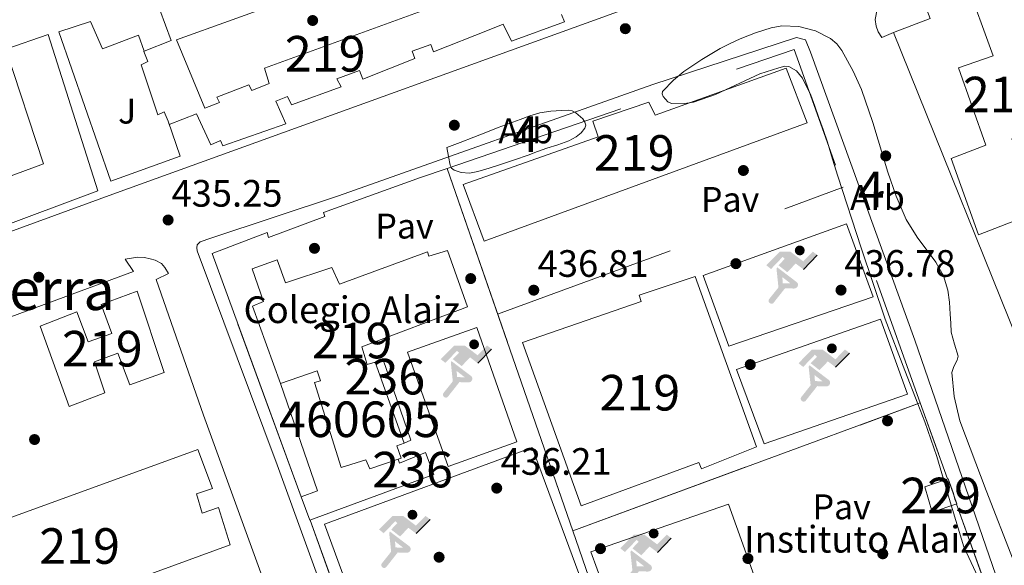
# Model space of a CAD drawing. Units: metres. Extents: x 607263 to 614156, y 4738520 to 4743265.
# Drawn here: x 607630 to 607907, y 4739810 to 4739964 of the extents above; entities that cross this region are included whole.
import ezdxf
from ezdxf.enums import TextEntityAlignment as Align

# ---------------------------------------------------------------- set-up
doc = ezdxf.new("R2010")
doc.units = ezdxf.units.M
doc.header["$MEASUREMENT"] = 0
doc.linetypes.add('DGN Style 2', pattern=[86.1161, 51.66966, -34.44644])
doc.linetypes.add('DGN Style 3', pattern=[120.56254000000001, 86.1161, -34.44644])
for name, color, linetype, lineweight in [('Nivel 15', 7, 'Continuous', 0), ('Nivel 17', 7, 'Continuous', 0), ('Nivel 18', 7, 'Continuous', 0), ('Nivel 19', 7, 'Continuous', 0), ('Nivel 20', 7, 'Continuous', 0), ('Nivel 21', 7, 'Continuous', 0), ('Nivel 26', 7, 'Continuous', 0), ('Nivel 27', 7, 'Continuous', 0), ('Nivel 35', 7, 'Continuous', 0), ('Nivel 37', 7, 'Continuous', 0), ('Nivel 41', 7, 'Continuous', 0), ('Nivel 44', 7, 'Continuous', 0), ('Nivel 45', 7, 'Continuous', 0), ('Nivel 48', 7, 'Continuous', 0), ('Nivel 52', 7, 'Continuous', 0), ('Nivel 57', 7, 'Continuous', 0), ('Nivel 58', 7, 'Continuous', 0), ('Nivel 7', 7, 'Continuous', 0)]:
    doc.layers.add(name, color=color, linetype=linetype, lineweight=lineweight)
doc.styles.add('Style-arial', font='arial.shx', dxfattribs={"bigfont": 'arialbig.shx'})
doc.styles.add('Style-Arial Narrow', font='txt')
doc.styles.add('Style-Times New Roman', font='txt')

# ---------------------------------------------------------------- blocks, each defined once
blk = doc.blocks.new('5PATER')
at = {"layer": 'Nivel 7', "linetype": 'Continuous', "lineweight": 0}
h = blk.add_hatch(color=51, dxfattribs=at)
edge = h.paths.add_edge_path()
edge.add_ellipse((0.003913294523954391, 0.002099394798278809), major_axis=(-1.095731442372465, -1.110710699892244), ratio=0.9994222409660318, start_angle=0, end_angle=360)
blk = doc.blocks.new('5PERFI_1')
at = {"layer": 'Nivel 17', "linetype": 'Continuous', "lineweight": 0}
h = blk.add_hatch(color=7, dxfattribs=at)
edge = h.paths.add_edge_path()
edge.add_arc((0.004371777176856995, -0.00343000702559948), 1.559999998626405, 315.0000000018422, 675.0000000018422)
blk = doc.blocks.new('5PERFI')
at = {"layer": 'Nivel 17', "color": 7, "linetype": 'Continuous', "lineweight": 0}
blk.add_blockref('5PERFI_1', (0, 0), dxfattribs=at)
blk = doc.blocks.new('5IDEP_1')
at = {"layer": 'Nivel 19', "linetype": 'Continuous', "lineweight": 0}
h = blk.add_hatch(color=9, dxfattribs=at)
edge = h.paths.add_edge_path()
edge.add_arc((2.960809364914894, 5.530090382322669), 1.391416391705219, 180, 540)
at = {"layer": 'Nivel 19', "linetype": 'Continuous', "lineweight": 0, "extrusion": (0, 0, -1)}
blk.add_hatch(color=9, dxfattribs=at).paths.add_polyline_path([(0.5399999991059303, -0.5899999998509884), (-1.820000000298023, 1.859999999403954), (-4, 0.2200000006705523), (-7.899999998509884, 4.220000000670552), (-6.629999998956919, 5.209999999031425), (-3.949999999254942, 2.449999999254942), (-0.369999997317791, 5.169999999925494), (2.670000001788139, 5.169999999925494), (6.440000001341105, 1.359999999403954), (5.120000001043081, 0.3100000005215406), (1.850000001490116, 3.720000000670552), (1.260000001639128, 3.169999999925494), (3.030000001192093, 1.359999999403954)])
at = {"layer": 'Nivel 19', "linetype": 'Continuous', "lineweight": 0}
for points in [[(-4.870000001043081, -9.43999999947846), (-5.140000000596046, -9.429999999701977), (-5.390000000596046, -9.339999999850988), (-5.589999999850988, -9.179999999701977), (-5.740000002086163, -8.96000000089407), (-5.810000002384186, -8.700000001117587), (-5.78999999910593, -8.419999999925494), (-5.670000001788139, -8.169999999925494), (-3.030000001192093, -4.859999999403954), (-3.580000001937151, 0.3100000005215406), (-3.400000002235174, 0.8100000005215406), (-3.390000000596046, 0.8100000005215406), (-1.940000001341105, -1.96000000089407), (-1.949999999254942, -1.96000000089407), (-1.810000002384186, -3.679999999701977), (-1.170000001788139, -5.089999999850988), (-4.440000001341105, -9.220000000670552), (-4.600000001490116, -9.359999999403954)], [(1.369999997317791, -5.179999999701977), (-1.170000001788139, -5.089999999850988), (-1.810000002384186, -3.679999999701977), (0.3200000002980232, -3.720000000670552), (-1.949999999254942, -1.96000000089407), (-1.940000001341105, -1.96000000089407), (-3.383399593451673, 0.7973909468604008), (-3.400000002235174, 0.8100000005215406), (-3.390000000596046, 0.8100000005215406), (-3.383399593451673, 0.7973909468604008), (2.089999999850988, -3.359999999403954), (2.28999999910593, -3.540000000968575), (2.410000000149012, -3.800000000745058), (2.469999998807907, -4.080000000074506), (2.439999997615814, -4.359999999403954), (2.339999999850988, -4.609999999403954), (2.179999999701977, -4.830000000074506), (1.949999999254942, -5.009999999776483), (1.689999997615814, -5.109999999403954)]]:
    blk.add_hatch(color=9, dxfattribs=at).paths.add_polyline_path(points)
at = {"layer": 'Nivel 19', "color": 9, "linetype": 'Continuous', "lineweight": 0}
blk.add_line((4, 0.2200000006705523), (7.899999998509884, 4.220000000670552), dxfattribs=at)
at = {"layer": 'Nivel 19', "color": 9, "linetype": 'Continuous', "lineweight": 0, "flags": 128}
blk.add_lwpolyline([(7.899999998509884, 4.220000000670552), (4, 0.2200000006705523)], dxfattribs=at)
blk = doc.blocks.new('5IDEP')
at = {"layer": 'Nivel 19', "linetype": 'Continuous', "lineweight": 0}
h = blk.add_hatch(color=9, dxfattribs=at)
edge = h.paths.add_edge_path()
edge.add_arc((2.960162438452244, 5.519862085580826), 1.391416391705219, 180, 540)
at = {"layer": 'Nivel 19', "linetype": 'Continuous', "lineweight": 0, "extrusion": (0, 0, -1)}
blk.add_hatch(color=9, dxfattribs=at).paths.add_polyline_path([(0.5400000028312206, -0.599999999627471), (-1.820000000298023, 1.840000001713634), (-4, 0.2100000008940697), (-7.899999998509884, 4.200000001117587), (-6.629999998956919, 5.200000001117587), (-3.949999999254942, 2.440000001341105), (-0.369999997317791, 5.160000000149012), (2.670000001788139, 5.160000000149012), (6.440000001341105, 1.350000001490116), (5.120000001043081, 0.3000000007450581), (1.860000003129244, 3.71000000089407), (1.260000001639128, 3.160000000149012), (3.030000001192093, 1.350000001490116)])
at = {"layer": 'Nivel 19', "linetype": 'Continuous', "lineweight": 0}
for points in [[(-4.870000001043081, -9.449999999254942), (-5.140000000596046, -9.43999999947846), (-5.390000000596046, -9.349999999627471), (-5.589999999850988, -9.18999999947846), (-5.740000002086163, -8.969999998807907), (-5.810000002384186, -8.699999999254942), (-5.790000002831221, -8.429999999701977), (-5.670000001788139, -8.179999999701977), (-3.030000001192093, -4.869999999180436), (-3.580000001937151, 0.3000000007450581), (-3.400000002235174, 0.8000000007450581), (-1.940000001341105, -1.969999998807907), (-1.950000002980232, -1.969999998807907), (-1.810000002384186, -3.689999999478459), (-1.170000001788139, -5.099999999627471), (-1.179999999701977, -5.099999999627471), (-4.440000001341105, -9.22999999858439), (-4.600000001490116, -9.369999999180436)], [(1.369999997317791, -5.189999999478459), (-1.179999999701977, -5.099999999627471), (-1.170000001788139, -5.099999999627471), (-1.810000002384186, -3.689999999478459), (0.3200000002980232, -3.739999998360872), (-1.950000002980232, -1.969999998807907), (-1.940000001341105, -1.969999998807907), (-3.400000002235174, 0.8000000007450581), (2.089999999850988, -3.369999999180436), (2.279999997466803, -3.549999998882413), (2.410000000149012, -3.809999998658895), (2.469999998807907, -4.089999999850988), (2.439999997615814, -4.369999999180436), (2.339999999850988, -4.619999999180436), (2.179999999701977, -4.839999999850988), (1.949999999254942, -5.019999999552965), (1.689999997615814, -5.119999999180436)]]:
    blk.add_hatch(color=9, dxfattribs=at).paths.add_polyline_path(points)
at = {"layer": 'Nivel 19', "color": 9, "linetype": 'Continuous', "lineweight": 0}
blk.add_line((4, 0.2100000008940697), (7.899999998509884, 4.200000001117587), dxfattribs=at)
at = {"layer": 'Nivel 19', "color": 9, "linetype": 'Continuous', "lineweight": 0, "flags": 128}
blk.add_lwpolyline([(7.899999998509884, 4.200000001117587), (4, 0.2100000008940697)], dxfattribs=at)

msp = doc.modelspace()

# ---------------------------------------------------------------- linework, layer by layer
at = {"layer": 'Nivel 15', "color": 51, "linetype": 'Continuous', "lineweight": 13, "flags": 128}
for points, elevation in [([(607590.0399999991, 4739906), (607636.9800000004, 4739923.34), (607626.3599999994, 4739955.550000001), (607638.2899999991, 4739959.710000001), (607652.2100000009, 4739915.689999999), (607594.1499999985, 4739894.050000001), (607590.0399999991, 4739906)], 455.26), ([(607604.1900000013, 4739815.34), (607680.3999999985, 4739843.040000001), (607684.5399999991, 4739832.060000001), (607680, 4739830.540000001), (607681.620000001, 4739825.09), (607686.25, 4739826.710000001), (607689.5, 4739816.189999999), (607613.9800000004, 4739788.65), (607610.2100000009, 4739799.26), (607614.8200000003, 4739800.83), (607612.9899999984, 4739806.109999999), (607608.2199999988, 4739804.619999999), (607604.1900000013, 4739815.34)], 459.8)]:
    msp.add_lwpolyline(points, dxfattribs=dict(at, elevation=elevation))
at = {"layer": 'Nivel 15', "color": 51, "linetype": 'Continuous', "lineweight": 13, "extrusion": (0.004055236495707629, -0.01128327416165105, 0.9999281188071256), "elevation": -50569.85712060786, "flags": 128}
msp.add_lwpolyline([(607723.5098568201, 4739598.680588296), (607731.690965645, 4739575.919139344)], dxfattribs=at)
at = {"layer": 'Nivel 15', "color": 1, "linetype": 'Continuous', "lineweight": 13, "elevation": 440.12, "flags": 128}
for points in [[(607709.4299999997, 4739829.73), (607714.0799999982, 4739831.390000001), (607703.6799999997, 4739861.529999999)], [(607736.8000000007, 4739840.27), (607737.1400000006, 4739839.199999999), (607744.4800000004, 4739842.189999999), (607746.8200000003, 4739836), (607711.9400000013, 4739823.130000001), (607709.4299999997, 4739829.73)]]:
    msp.add_lwpolyline(points, dxfattribs=at)
at = {"layer": 'Nivel 15', "color": 51, "linetype": 'Continuous', "lineweight": 13}
for points in [[(607752.7600000016, 4739986.42, 458.3), (607674.3900000006, 4739958.189999999, 462.36), (607682.3900000006, 4739938.949999999, 461.98), (607686.4699999988, 4739940.58, 461.69), (607685.75, 4739942.1, 461.53), (607694.7199999988, 4739945.540000001, 461.35), (607695.629999999, 4739943.92, 461.34), (607700.4600000009, 4739945.939999999, 469.54), (607699.1900000013, 4739950.210000001, 470.09), (607760.0500000007, 4739972.43, 469.27)], [(607917.3000000007, 4739910.060000001, 463.21), (607900.0700000003, 4739903.369999999, 463.24), (607892.3999999985, 4739924.810000001, 463.24), (607902.1999999993, 4739928.57, 463.24), (607894.4699999988, 4739950.300000001, 463.24), (607904.2199999988, 4739953.710000001, 463.24), (607896.4400000013, 4739975.109999999, 463.24), (607914.370000001, 4739981.560000001, 463.24), (607921.9200000018, 4739959.23, 463.24), (607911.5799999982, 4739955.32, 463.24), (607919.5399999991, 4739934.32, 463.24), (607909.4600000009, 4739930.390000001, 463.24), (607917.3000000007, 4739910.060000001, 463.21)], [(607665.3099999987, 4739954.970000001, 462.63), (607672.8900000006, 4739957.970000001, 461.57), (607669.7300000004, 4739966.640000001, 455)], [(607782.7699999996, 4739965.310000001, 462.47), (607783.5899999999, 4739963.27, 462.47), (607768.6499999985, 4739957.83, 462.47), (607766.3399999999, 4739962.59, 462.99), (607762.3999999985, 4739960.960000001, 471.76), (607746.7399999984, 4739954.859999999, 472.7), (607746, 4739956.84, 472.7), (607740.6700000018, 4739954.98, 472.7), (607741.4800000004, 4739952.91, 472.7), (607726.8099999987, 4739947.1, 472.76), (607725.8599999994, 4739949.550000001, 472.76), (607719.4800000004, 4739947.24, 472.76), (607720.6999999993, 4739944.93, 472.76), (607706.7100000009, 4739939.9, 472.76), (607705.6700000018, 4739942.300000001, 472.76), (607702.3599999994, 4739940.939999999, 470.06), (607705.1999999993, 4739934.529999999, 461.51), (607687.4100000001, 4739928.380000001, 461.55), (607686.7399999984, 4739929.869999999, 461.53), (607684.0700000003, 4739928.640000001, 458.83), (607680.0500000007, 4739937.34, 463.27), (607672.3500000015, 4739934.43, 463.52), (607672.0100000016, 4739935.279999999, 464.24)], [(607672.0100000016, 4739935.279999999, 464.24), (607670.9400000013, 4739937.960000001, 466.5), (607669.120000001, 4739937.15, 466.67), (607664.4600000009, 4739951.18, 466.68), (607666.3000000007, 4739952.1, 466.24), (607665.1999999993, 4739954.92, 462.65), (607665.3099999987, 4739954.970000001, 462.63)], [(607791.5100000016, 4739935.290000001, 445.83), (607807.3299999982, 4739940.710000001, 445.79), (607809.0899999999, 4739937.050000001, 445.79), (607845.9400000013, 4739950.27, 449.37), (607851.9200000018, 4739934.83, 449.42), (607760.9800000004, 4739901.560000001, 449.42), (607755.0599999987, 4739917.560000001, 449.42), (607793.0700000003, 4739930.890000001, 445.82), (607791.5100000016, 4739935.290000001, 445.83)], [(607703.6799999997, 4739861.529999999, 445.26), (607695.75, 4739883.26, 445.27), (607698.8500000015, 4739884.65, 445.27), (607695.6400000006, 4739893.790000001, 445.18), (607702.7100000009, 4739896.32, 445.19), (607705.0599999987, 4739889.82, 445.18), (607718.120000001, 4739894.17, 445.18), (607720.2399999984, 4739889.449999999, 446.17), (607745.0399999991, 4739898.540000001, 447.24), (607745.3999999985, 4739897.369999999, 447.23), (607750.6799999997, 4739898.970000001, 447.19), (607756.2800000012, 4739883.15, 447.19), (607726.5799999982, 4739871.869999999, 446.95), (607728.0399999991, 4739866.859999999, 446.94), (607730.3200000003, 4739867.560000001, 446.91)], [(607788.3099999987, 4739827.18, 443.32), (607771.7199999988, 4739873.1, 443.31), (607805.1900000013, 4739884.6, 443.26), (607804.5599999987, 4739886.369999999, 443.26), (607820.3599999994, 4739891.640000001, 441.26), (607837.6000000015, 4739843.710000001, 441.43), (607822.1499999985, 4739837.59, 441.51), (607821.379999999, 4739839.32, 443.58), (607788.3099999987, 4739827.18, 443.32)], [(607644.1799999997, 4739855.1, 481.9), (607636.0100000016, 4739877.699999999, 481.85), (607646.2899999991, 4739881.710000001, 481.85), (607649.4899999984, 4739873.310000001, 481.85), (607656.1499999985, 4739875.66, 481.85), (607653.1799999997, 4739883.790000001, 481.85), (607663.3299999982, 4739887.52, 481.85), (607670.8900000006, 4739864.66, 481.85), (607661.2199999988, 4739861.18, 481.85), (607657.8500000015, 4739870.09, 481.85), (607651.3299999982, 4739867.699999999, 481.85), (607654.2600000016, 4739858.9, 481.85), (607644.1799999997, 4739855.1, 481.9)], [(607736.8000000007, 4739840.27, 446.6), (607728.75, 4739837.609999999, 446.62), (607727.6700000018, 4739840.130000001, 446.62), (607720.7100000009, 4739837.960000001, 446.62), (607713.2399999984, 4739861.800000001, 446.62), (607714.879999999, 4739862.33, 446.63), (607713.9400000013, 4739865.119999999, 446.63), (607703.6799999997, 4739861.529999999, 445.26)], [(607738.5, 4739844.800000001, 446.62), (607736.4400000013, 4739844.07, 446.6), (607737.620000001, 4739840.540000001, 446.6), (607736.8000000007, 4739840.27, 446.6)]]:
    msp.add_polyline3d(points, dxfattribs=at)
at = {"layer": 'Nivel 15', "color": 1, "linetype": 'Continuous', "lineweight": 13}
msp.add_polyline3d([(607730.3200000003, 4739867.560000001, 440.12), (607732.5100000016, 4739868.199999999, 440.12), (607740.3099999987, 4739845.630000001, 440.12), (607738.5, 4739844.800000001, 446.62)], dxfattribs=at)
at = {"layer": 'Nivel 15', "color": 1, "linetype": 'Continuous', "lineweight": 0}
msp.add_polyline3d([(607884.9600000009, 4739832.470000001, 444.11), (607891.5199999996, 4739834.77, 444.17), (607894.0399999991, 4739827.710000001, 444.17), (607887.0899999999, 4739825.42, 444.17), (607884.9600000009, 4739832.470000001, 444.11)], dxfattribs=at)
at = {"layer": 'Nivel 18', "color": 7, "linetype": 'Continuous', "lineweight": 0, "extrusion": (-0.009431538623180857, -0.003461746067331818, 0.9999495299230681), "elevation": -21704.59668437616, "flags": 128}
msp.add_lwpolyline([(607806.9208821207, 4739825.334573627), (607799.721202366, 4739845.214689588), (607839.9834672473, 4739859.73477659), (607847.5331314355, 4739839.164653337), (607806.9208821207, 4739825.334573627)], dxfattribs=at)
at = {"layer": 'Nivel 18', "color": 7, "linetype": 'Continuous', "lineweight": 0, "elevation": 436.51, "flags": 128}
msp.add_lwpolyline([(607729.7399999984, 4739784.68), (607716, 4739821.98), (607774.4600000009, 4739843.52), (607788.5199999996, 4739805.57), (607729.7399999984, 4739784.68)], dxfattribs=at)
at = {"layer": 'Nivel 18', "color": 7, "linetype": 'Continuous', "lineweight": 0, "extrusion": (-0.000459204279994488, -0.000165122489983159, 0.9999998809329893), "elevation": -624.8802320640646, "flags": 128}
msp.add_lwpolyline([(607798.2965298034, 4739794.7414345), (607791.1265305616, 4739814.151434779), (607829.8365356661, 4739827.621434962), (607837.0965349004, 4739807.431434687), (607798.2965298034, 4739794.7414345)], dxfattribs=at)
at = {"layer": 'Nivel 18', "color": 7, "linetype": 'Continuous', "lineweight": 0}
for points in [[(607839.8099999987, 4739844.560000001, 436.86), (607832, 4739865.540000001, 436.86), (607872.4699999988, 4739879.67, 436.86), (607880.1099999994, 4739858.57, 436.91), (607839.8099999987, 4739844.560000001, 436.86)], [(607739.379999999, 4739870.33, 436.79), (607758.870000001, 4739877.290000001, 436.84), (607770.1499999985, 4739845.15, 436.84), (607750.8500000015, 4739838.210000001, 436.84), (607739.379999999, 4739870.33, 436.79)]]:
    msp.add_polyline3d(points, dxfattribs=at)
at = {"layer": 'Nivel 20', "color": 7, "linetype": 'DGN Style 2', "lineweight": 0, "extrusion": (-0.005673227639108343, -0.005257445324767847, 0.9999700864309953), "elevation": -27930.70914595748, "flags": 128}
msp.add_lwpolyline([(607743.2290153503, 4739840.692597792), (607840.9315845482, 4739874.113059677), (607876.0092612691, 4739775.811742114), (607884.0686776936, 4739753.381391112)], dxfattribs=at)
at = {"layer": 'Nivel 20', "color": 7, "linetype": 'DGN Style 2', "lineweight": 0, "extrusion": (-0.001491979703070981, 0.004291811707280714, 0.9999896771211366), "elevation": 19873.18689263401, "flags": 128}
msp.add_lwpolyline([(607750.505695194, 4739880.391688405), (607785.9163868576, 4739778.53075028)], dxfattribs=at)
at = {"layer": 'Nivel 20', "color": 7, "linetype": 'DGN Style 2', "lineweight": 0, "extrusion": (-0.00371585096865368, -0.001361358229058564, 0.9999921695470176), "elevation": -8273.752846513862, "flags": 128}
msp.add_lwpolyline([(607762.1990129724, 4739874.208656006), (607859.4798648693, 4739909.848689033)], dxfattribs=at)
at = {"layer": 'Nivel 20', "color": 7, "linetype": 'DGN Style 2', "lineweight": 0, "extrusion": (0.0006308342051499087, 0.0002319404739957823, 0.9999997741258856), "elevation": 1920.348198407766, "flags": 128}
msp.add_lwpolyline([(607785.5430247895, 4739819.852086116), (607883.2930494994, 4739855.792087082)], dxfattribs=at)
at = {"layer": 'Nivel 20', "color": 7, "linetype": 'DGN Style 2', "lineweight": 0, "extrusion": (0.001357533563571378, -0.003749537832798875, 0.999992049002723), "elevation": -16510.25029931208, "flags": 128}
msp.add_lwpolyline([(607727.0371352993, 4739749.762460414), (607710.8168923147, 4739794.562775338)], dxfattribs=at)
at = {"layer": 'Nivel 20', "color": 7, "linetype": 'DGN Style 2', "lineweight": 0}
for points in [[(607709.4299999997, 4739829.73, 436.94), (607684.3900000006, 4739898.140000001, 436.91), (607699.8900000006, 4739904.060000001, 437.02), (607700.2899999991, 4739902.609999999, 437.02), (607716.1600000001, 4739908.560000001, 437.02), (607715.7600000016, 4739909.609999999, 437.02), (607743.0399999991, 4739919.470000001, 437.03), (607750.5300000012, 4739922.029999999, 437.09)], [(607893.9100000001, 4739827.66, 437.41), (607905.9699999988, 4739794.09, 437.29), (607905.4699999988, 4739790.380000001, 437.29), (607901.5500000007, 4739787.27, 437.31), (607790.0399999991, 4739743.84, 436.78)], [(607785.9400000013, 4739820.17, 437.58), (607790.4600000009, 4739807.15, 437.64), (607789.4600000009, 4739804.91, 437.61), (607788.5799999982, 4739802.699999999, 437.59), (607788.2800000012, 4739800.32, 437.59)]]:
    msp.add_polyline3d(points, dxfattribs=at)
at = {"layer": 'Nivel 21', "color": 7, "linetype": 'Continuous', "lineweight": 13, "extrusion": (-0.01211696109475858, 0.00373367777565527, 0.999919616221272), "elevation": 10769.17723204779, "flags": 128}
msp.add_lwpolyline([(607836.8325928077, 4739953.059779132), (607847.1431687772, 4739957.059807014), (607842.5722925775, 4739969.009890307)], dxfattribs=at)
at = {"layer": 'Nivel 21', "color": 7, "linetype": 'Continuous', "lineweight": 13}
for points in [[(607525.4899999984, 4739867.01, 433.91), (607657.4600000009, 4739915.130000001, 435.71), (607822.129999999, 4739974.699999999, 437.07), (607826.8200000003, 4739972.359999999, 437.1), (607836.870000001, 4739976.119999999, 437.07), (607839.0399999991, 4739977.529999999, 437.07), (607840.5799999982, 4739978.470000001, 437.07), (607841.879999999, 4739979.710000001, 437.05), (607842.8999999985, 4739981.59, 436.94), (607843.1400000006, 4739982.6, 436.94), (607843.1600000001, 4739983.880000001, 436.86), (607843.120000001, 4739985.550000001, 436.79), (607842.7899999991, 4739987.050000001, 436.75), (607841.7199999988, 4739989.08, 436.67), (607837.9400000013, 4739987.15, 436.68), (607824.2100000009, 4740027.98, 435.48), (607820.4100000001, 4740026.720000001, 435.1)], [(607881.8999999985, 4739976.18, 437.35), (607883.5899999999, 4739976.970000001, 437.35), (607948.4400000013, 4739997.98, 437.35), (607947.3299999982, 4740001.26, 437.35), (607949.7199999988, 4740001.82, 437.35), (607951.7800000012, 4740002.140000001, 437.35), (607953.3999999985, 4740002.109999999, 437.35), (607955.2199999988, 4740001.75, 437.35), (607959.2199999988, 4739999.07, 437.35), (607960.370000001, 4739995.77, 437.35), (607956.7100000009, 4739994.91, 437.35), (607974.2899999991, 4739945.050000001, 437.45), (607994.4400000013, 4739887.560000001, 437.31), (607994.0700000003, 4739886.57, 437.31), (607993.0100000016, 4739885.689999999, 437.31), (607920.2399999984, 4739861.32, 437.32), (607918.4699999988, 4739861.290000001, 437.32), (607917.4100000001, 4739861.35, 437.32), (607915.6700000018, 4739862.390000001, 437.32), (607876.1600000001, 4739960.23, 437.34)], [(607876.1600000001, 4739960.23, 437.34), (607872.9299999997, 4739958.83, 437.34), (607871.8900000006, 4739960.43, 437.34), (607871.3200000003, 4739962.07, 437.34), (607871, 4739963.93, 437.34), (607872.0799999982, 4739969.290000001, 437.35), (607873.6499999985, 4739971.59, 437.35), (607875.4800000004, 4739973.050000001, 437.35), (607877.8599999994, 4739974.279999999, 437.35), (607881.8999999985, 4739976.18, 437.35)], [(607672.0100000016, 4739935.279999999, 435.31), (607675.379999999, 4739925.49, 435.67), (607655.8900000006, 4739918.43, 435.67), (607641.2399999984, 4739960.4, 434.41), (607650.2100000009, 4739963.390000001, 434.39), (607653.5899999999, 4739955.689999999, 434.39), (607663.6799999997, 4739959.470000001, 434.4), (607665.3099999987, 4739954.970000001, 434.67)], [(607702.75, 4739838.67, 435.23), (607680.1999999993, 4739898.83, 435.75), (607680.1000000015, 4739899.73, 435.75), (607680.2100000009, 4739900.560000001, 435.75), (607681.0300000012, 4739901.369999999, 435.75), (607684.0700000003, 4739902.449999999, 435.74), (607719.9899999984, 4739914.359999999, 435.64), (607808.4400000013, 4739945.630000001, 436.57), (607848.8999999985, 4739958.859999999, 437.35), (607851.4200000018, 4739958.15, 437.14), (607852.8299999982, 4739954.720000001, 437.08), (607882.1600000001, 4739873.76, 437.02), (607910.7199999988, 4739791.1, 435.87)], [(607592.5100000016, 4739674.619999999, 434.7), (607591.3900000006, 4739678.32, 434.7), (607593.6099999994, 4739681.290000001, 434.68), (607577.5500000007, 4739727.76, 434.36), (607535.9400000013, 4739840.83, 433.75), (607531.0599999987, 4739839.470000001, 433.75), (607530.9100000001, 4739840.689999999, 433.75), (607530.9299999997, 4739841.5, 433.75), (607531.1099999994, 4739842.33, 433.75), (607531.6999999993, 4739843.5, 433.75), (607532.4800000004, 4739844.290000001, 433.75), (607534.2100000009, 4739845.290000001, 433.75), (607537.0300000012, 4739846.890000001, 433.75), (607662.3099999987, 4739893.050000001, 435.18), (607659.9100000001, 4739896.560000001, 435.15), (607663.4600000009, 4739897.07, 435.19), (607665.379999999, 4739897.01, 435.19), (607666.9499999993, 4739896.619999999, 435.19), (607668.3599999994, 4739896.24, 435.19), (607670.1600000001, 4739895.279999999, 435.19), (607671.0899999999, 4739894.17, 435.19), (607672.129999999, 4739892.49, 435.19), (607668.6799999997, 4739890.77, 435.24), (607682.0199999996, 4739852.67, 435.15)], [(607682.0199999996, 4739852.67, 435.15), (607728.2600000016, 4739725.609999999, 434.87), (607728.2600000016, 4739724.970000001, 434.92), (607728.1600000001, 4739724.35, 434.95), (607727.8099999987, 4739723.560000001, 434.97), (607727.1499999985, 4739722.68, 435), (607724.6999999993, 4739721.720000001, 435.05), (607721.9699999988, 4739721.040000001, 435.07), (607630.2699999996, 4739688.43, 435), (607598.3500000015, 4739677.890000001, 434.73), (607601.9200000018, 4739673.439999999, 434.7)], [(607907.4699999988, 4739785.550000001, 435.88), (607904.0599999987, 4739784.23, 435.9), (607816.8200000003, 4739747.790000001, 435.13), (607752.2199999988, 4739724.84, 435.07), (607750.3999999985, 4739724.779999999, 435.07), (607748.4800000004, 4739725.1, 435.07), (607746.4499999993, 4739725.68, 435.07), (607744.4600000009, 4739727.470000001, 435.07), (607742.4299999997, 4739730.25, 435.07), (607735.0199999996, 4739749.949999999, 435.24), (607702.75, 4739838.67, 435.23)]]:
    msp.add_polyline3d(points, dxfattribs=at)
at = {"layer": 'Nivel 27', "color": 6, "linetype": 'Continuous', "lineweight": 13, "extrusion": (-0.002009588423218994, 0.005780759016918576, 0.9999812720144102), "elevation": 26615.04041915673, "flags": 128}
msp.add_lwpolyline([(607785.5902843438, 4739745.509978872), (607750.1790294982, 4739847.371680852)], dxfattribs=at)
at = {"layer": 'Nivel 27', "color": 6, "linetype": 'Continuous', "lineweight": 13, "extrusion": (-0.002072736373555362, -0.0007620884426146262, 0.9999975614895926), "elevation": -4435.253261675343, "flags": 128}
msp.add_lwpolyline([(607883.2898121588, 4739854.106348326), (607785.5395454094, 4739818.166337891)], dxfattribs=at)
at = {"layer": 'Nivel 27', "color": 6, "linetype": 'Continuous', "lineweight": 13, "extrusion": (-0.06327282215520136, -0.02290815123565549, 0.9977333143598448), "elevation": -146597.7634117, "flags": 128}
msp.add_lwpolyline([(-4249840.510831077, 2180059.985048238), (-4249833.450570887, 2180060.098716673), (-4249833.45916345, 2180060.133653983), (-4249785.813298989, 2180060.133653983)], dxfattribs=at)
at = {"layer": 'Nivel 27', "color": 6, "linetype": 'Continuous', "lineweight": 13, "extrusion": (-0.01573660634470127, 0.01526924921406095, 0.9997595757226789), "elevation": 63245.59274182183, "flags": 128}
msp.add_lwpolyline([(-3824922.122211952, -2863753.587834764), (-3824924.039209742, -2863755.030199774), (-3824928.542076141, -2863756.780254506), (-3824934.738727413, -2863769.093873512)], dxfattribs=at)
at = {"layer": 'Nivel 27', "color": 6, "linetype": 'Continuous', "lineweight": 13}
for points in [[(607709.4299999997, 4739829.73, 435.45), (607684.3900000006, 4739898.140000001, 435.78), (607699.8900000006, 4739904.060000001, 435.81), (607700.2899999991, 4739902.609999999, 435.86), (607716.1600000001, 4739908.560000001, 435.8), (607715.7600000016, 4739909.609999999, 435.76), (607743.0399999991, 4739919.470000001, 435.95), (607750.5300000012, 4739922.029999999, 436.03)], [(607790.0399999991, 4739743.84, 435.48), (607901.5500000007, 4739787.27, 436.02), (607905.4699999988, 4739790.380000001, 435.99), (607905.9699999988, 4739794.09, 436.05), (607893.9100000001, 4739827.66, 436.51), (607894.0399999991, 4739827.710000001, 436.51), (607893.4699999988, 4739829.02, 436.53), (607893.0700000003, 4739830.619999999, 436.55), (607891.5199999996, 4739834.77, 436.61), (607891.370000001, 4739834.720000001, 436.61), (607883.6900000013, 4739856.109999999, 436.92)]]:
    msp.add_polyline3d(points, dxfattribs=at)
at = {"layer": 'Nivel 35', "color": 92, "linetype": 'DGN Style 3', "lineweight": 0}
for points in [[(607883.0300000012, 4739855.85, 442.23), (607879.3399999999, 4739865.18, 442.45), (607873.8399999999, 4739879.640000001, 442.67), (607867.0799999982, 4739899.710000001, 442.74), (607860.5199999996, 4739919.83, 442.75), (607859.0500000007, 4739924.619999999, 442.75), (607857.5599999987, 4739929.4, 442.75), (607856.3399999999, 4739932.970000001, 442.74), (607855.0899999999, 4739936.52, 442.73), (607854, 4739939.57, 442.73), (607852.870000001, 4739942.6, 442.73), (607850.5399999991, 4739947.460000001, 442.73), (607848.8500000015, 4739949.439999999, 442.73), (607846.7199999988, 4739950.65, 442.73), (607845.6000000015, 4739950.75, 442.76), (607843.870000001, 4739950.34, 442.87), (607842.1499999985, 4739949.790000001, 442.97), (607838.5500000007, 4739948.619999999, 443.13), (607826.0799999982, 4739942.84, 443.63), (607819.8999999985, 4739940.68, 443.78), (607816.8099999987, 4739940.210000001, 443.8), (607813.7300000004, 4739940.300000001, 443.79), (607812.6900000013, 4739940.77, 443.77), (607811.3599999994, 4739942.25, 443.72), (607811.0700000003, 4739943.029999999, 443.69), (607811.1999999993, 4739943.640000001, 443.67), (607814.2699999996, 4739946.85, 443.59), (607817.2100000009, 4739949.25, 443.54), (607822.2100000009, 4739952.699999999, 443.45), (607827.4100000001, 4739955.74, 443.32), (607830.1799999997, 4739957.140000001, 443.22), (607833, 4739958.43, 443.11), (607837.3200000003, 4739960.16, 442.98), (607841.6999999993, 4739961.59, 442.84), (607844.75, 4739962.16, 442.76), (607849.5, 4739961.939999999, 442.64), (607854.1999999993, 4739960.68, 442.54), (607858.4200000018, 4739958.550000001, 442.51), (607860.1999999993, 4739957.050000001, 442.51), (607861.6700000018, 4739955.18, 442.49), (607864.8500000015, 4739949.41, 442.4), (607867.1400000006, 4739944.220000001, 442.29), (607870.370000001, 4739934.960000001, 442.08), (607874.5599999987, 4739921.02, 441.77), (607876.8999999985, 4739914.220000001, 441.67), (607879.75, 4739907.640000001, 441.63), (607882.8099999987, 4739902.75, 441.63), (607888.0700000003, 4739895.640000001, 441.66), (607890.2100000009, 4739891.880000001, 441.67), (607891.5100000016, 4739887.800000001, 441.67), (607891.9200000018, 4739884.43, 441.68), (607892.1499999985, 4739881.050000001, 441.67), (607892.2899999991, 4739878.5, 441.67), (607892.4400000013, 4739875.960000001, 441.66), (607893.379999999, 4739872.59, 441.66), (607894.3599999994, 4739869.290000001, 441.66), (607894.129999999, 4739868.119999999, 441.66), (607893.1700000018, 4739866.369999999, 441.68), (607892.6099999994, 4739864.619999999, 441.71), (607893.2600000016, 4739857.869999999, 441.9), (607894.8500000015, 4739851.1, 442.06), (607902.2600000016, 4739831.43, 442.15), (607909.8599999994, 4739811.949999999, 442.2)], [(607751.5500000007, 4739922.550000001, 443.43), (607751.3599999994, 4739922.92, 443.42), (607750.9200000018, 4739925.41, 443.35), (607750.4699999988, 4739927.9, 443.27), (607754.2600000016, 4739929.359999999, 443.27), (607758.0500000007, 4739930.83, 443.27), (607761.4800000004, 4739932.16, 443.27), (607764.8999999985, 4739933.5, 443.27), (607767.9800000004, 4739934.67, 443.27), (607771.0799999982, 4739935.82, 443.27), (607773.8399999999, 4739936.779999999, 443.27), (607776.6799999997, 4739937.640000001, 443.27), (607779.6999999993, 4739938.17, 443.27), (607782.7399999984, 4739938.33, 443.27), (607784.75, 4739938.42, 443.29), (607785.75, 4739938.23, 443.3), (607786.7600000016, 4739937.68, 443.32), (607788.7300000004, 4739935.939999999, 443.4), (607789.3500000015, 4739935.07, 443.45), (607789.5399999991, 4739934.199999999, 443.48), (607789.2699999996, 4739933.359999999, 443.51), (607788.2699999996, 4739932.07, 443.53), (607786.870000001, 4739930.92, 443.55), (607784.8099999987, 4739929.77, 443.55), (607781.7199999988, 4739928.710000001, 443.56), (607778.629999999, 4739927.76, 443.56), (607776.0100000016, 4739926.77, 443.56), (607773.379999999, 4739925.800000001, 443.56), (607769.4699999988, 4739924.470000001, 443.56), (607765.5399999991, 4739923.16, 443.55), (607762.379999999, 4739922.130000001, 443.55), (607759.2199999988, 4739921.130000001, 443.55), (607756.870000001, 4739920.73, 443.5), (607754.4800000004, 4739920.890000001, 443.43), (607752.5500000007, 4739921.529999999, 443.43), (607751.7699999996, 4739922.119999999, 443.43), (607751.5500000007, 4739922.550000001, 443.43)], [(607909.2600000016, 4739791.66, 442.44), (607907.1400000006, 4739793.25, 442.55), (607905.5799999982, 4739795.24, 442.55), (607900.7800000012, 4739805.42, 442.1), (607895.9699999988, 4739815.59, 441.64), (607892.1499999985, 4739828.310000001, 441.79), (607888.3399999999, 4739841.029999999, 441.95), (607885.0300000012, 4739850.790000001, 442.11), (607883.0300000012, 4739855.85, 442.23)]]:
    msp.add_polyline3d(points, dxfattribs=at)
at = {"layer": 'Nivel 52', "color": 1, "linetype": 'Continuous', "lineweight": 13, "flags": 128}
for points, elevation in [([(607590.0399999991, 4739906), (607594.1499999985, 4739894.050000001), (607652.2100000009, 4739915.689999999), (607638.2899999991, 4739959.710000001), (607626.3599999994, 4739955.550000001), (607636.9800000004, 4739923.34)], 455.26), ([(607604.1900000013, 4739815.34), (607608.2199999988, 4739804.619999999), (607612.9899999984, 4739806.109999999), (607614.8200000003, 4739800.83), (607610.2100000009, 4739799.26), (607613.9800000004, 4739788.65), (607689.5, 4739816.189999999), (607686.25, 4739826.710000001), (607681.620000001, 4739825.09), (607680, 4739830.540000001), (607684.5399999991, 4739832.060000001), (607680.3999999985, 4739843.040000001)], 459.8)]:
    msp.add_lwpolyline(points, close=True, dxfattribs=dict(at, elevation=elevation))
at = {"layer": 'Nivel 52', "color": 1, "linetype": 'Continuous', "lineweight": 13}
for points in [[(607760.0500000007, 4739972.43, 469.27), (607699.1900000013, 4739950.210000001, 470.09), (607700.4600000009, 4739945.939999999, 469.54), (607695.629999999, 4739943.92, 461.34), (607694.7199999988, 4739945.540000001, 461.35), (607685.75, 4739942.1, 461.53), (607686.4699999988, 4739940.58, 461.69), (607682.3900000006, 4739938.949999999, 461.98), (607674.3900000006, 4739958.189999999, 462.36), (607752.7600000016, 4739986.42, 458.3)], [(607669.7300000004, 4739966.640000001, 455), (607672.8900000006, 4739957.970000001, 461.57), (607665.3099999987, 4739954.970000001, 462.63), (607665.1999999993, 4739954.92, 462.65), (607666.3000000007, 4739952.1, 466.24), (607664.4600000009, 4739951.18, 466.68), (607669.120000001, 4739937.15, 466.67), (607670.9400000013, 4739937.960000001, 466.5), (607672.0100000016, 4739935.279999999, 464.24), (607672.3500000015, 4739934.43, 463.52), (607680.0500000007, 4739937.34, 463.27), (607684.0700000003, 4739928.640000001, 458.83), (607686.7399999984, 4739929.869999999, 461.53), (607687.4100000001, 4739928.380000001, 461.55), (607705.1999999993, 4739934.529999999, 461.51), (607702.3599999994, 4739940.939999999, 470.06), (607705.6700000018, 4739942.300000001, 472.76), (607706.7100000009, 4739939.9, 472.76), (607720.6999999993, 4739944.93, 472.76), (607719.4800000004, 4739947.24, 472.76), (607725.8599999994, 4739949.550000001, 472.76), (607726.8099999987, 4739947.1, 472.76), (607741.4800000004, 4739952.91, 472.7), (607740.6700000018, 4739954.98, 472.7), (607746, 4739956.84, 472.7), (607746.7399999984, 4739954.859999999, 472.7), (607762.3999999985, 4739960.960000001, 471.76), (607766.3399999999, 4739962.59, 462.99), (607768.6499999985, 4739957.83, 462.47), (607783.5899999999, 4739963.27, 462.47), (607782.7699999996, 4739965.310000001, 462.47)]]:
    msp.add_polyline3d(points, dxfattribs=at)
for points in [[(607917.3000000007, 4739910.060000001, 463.21), (607909.4600000009, 4739930.390000001, 463.24), (607919.5399999991, 4739934.32, 463.24), (607911.5799999982, 4739955.32, 463.24), (607921.9200000018, 4739959.23, 463.24), (607914.370000001, 4739981.560000001, 463.24), (607896.4400000013, 4739975.109999999, 463.24), (607904.2199999988, 4739953.710000001, 463.24), (607894.4699999988, 4739950.300000001, 463.24), (607902.1999999993, 4739928.57, 463.24), (607892.3999999985, 4739924.810000001, 463.24), (607900.0700000003, 4739903.369999999, 463.24)], [(607791.5100000016, 4739935.290000001, 445.83), (607793.0700000003, 4739930.890000001, 445.82), (607755.0599999987, 4739917.560000001, 449.42), (607760.9800000004, 4739901.560000001, 449.42), (607851.9200000018, 4739934.83, 449.42), (607845.9400000013, 4739950.27, 449.37), (607809.0899999999, 4739937.050000001, 445.79), (607807.3299999982, 4739940.710000001, 445.79)], [(607730.3200000003, 4739867.560000001, 446.91), (607728.0399999991, 4739866.859999999, 446.94), (607726.5799999982, 4739871.869999999, 446.95), (607756.2800000012, 4739883.15, 447.19), (607750.6799999997, 4739898.970000001, 447.19), (607745.3999999985, 4739897.369999999, 447.23), (607745.0399999991, 4739898.540000001, 447.24), (607720.2399999984, 4739889.449999999, 446.17), (607718.120000001, 4739894.17, 445.18), (607705.0599999987, 4739889.82, 445.18), (607702.7100000009, 4739896.32, 445.19), (607695.6400000006, 4739893.790000001, 445.18), (607698.8500000015, 4739884.65, 445.27), (607695.75, 4739883.26, 445.27), (607703.6799999997, 4739861.529999999, 445.26), (607713.9400000013, 4739865.119999999, 446.63), (607714.879999999, 4739862.33, 446.63), (607713.2399999984, 4739861.800000001, 446.62), (607720.7100000009, 4739837.960000001, 446.62), (607727.6700000018, 4739840.130000001, 446.62), (607728.75, 4739837.609999999, 446.62), (607736.8000000007, 4739840.27, 446.6), (607737.620000001, 4739840.540000001, 446.6), (607736.4400000013, 4739844.07, 446.6), (607738.5, 4739844.800000001, 446.62)], [(607788.3099999987, 4739827.18, 443.32), (607821.379999999, 4739839.32, 443.58), (607822.1499999985, 4739837.59, 441.51), (607837.6000000015, 4739843.710000001, 441.43), (607820.3599999994, 4739891.640000001, 441.26), (607804.5599999987, 4739886.369999999, 443.26), (607805.1900000013, 4739884.6, 443.26), (607771.7199999988, 4739873.1, 443.31)], [(607644.1799999997, 4739855.1, 481.9), (607654.2600000016, 4739858.9, 481.85), (607651.3299999982, 4739867.699999999, 481.85), (607657.8500000015, 4739870.09, 481.85), (607661.2199999988, 4739861.18, 481.85), (607670.8900000006, 4739864.66, 481.85), (607663.3299999982, 4739887.52, 481.85), (607653.1799999997, 4739883.790000001, 481.85), (607656.1499999985, 4739875.66, 481.85), (607649.4899999984, 4739873.310000001, 481.85), (607646.2899999991, 4739881.710000001, 481.85), (607636.0100000016, 4739877.699999999, 481.85)]]:
    msp.add_polyline3d(points, close=True, dxfattribs=at)
at = {"layer": 'Nivel 52', "color": 1, "linetype": 'Continuous', "lineweight": 0}
for points in [[(607738.5, 4739844.800000001, 446.62), (607740.3099999987, 4739845.630000001, 440.12), (607732.5100000016, 4739868.199999999, 440.12), (607730.3200000003, 4739867.560000001, 440.12), (607730.3200000003, 4739867.560000001, 446.91)], [(607709.4299999997, 4739829.73, 440.12), (607711.9400000013, 4739823.130000001, 440.12), (607746.8200000003, 4739836, 440.12), (607744.4800000004, 4739842.189999999, 440.12), (607737.1400000006, 4739839.199999999, 440.12), (607736.8000000007, 4739840.27, 440.12), (607736.8000000007, 4739840.27, 446.6), (607728.75, 4739837.609999999, 446.62), (607727.6700000018, 4739840.130000001, 446.62), (607720.7100000009, 4739837.960000001, 446.62), (607713.2399999984, 4739861.800000001, 446.62), (607714.879999999, 4739862.33, 446.63), (607713.9400000013, 4739865.119999999, 446.63), (607703.6799999997, 4739861.529999999, 445.26), (607703.6799999997, 4739861.529999999, 440.12), (607714.0799999982, 4739831.390000001, 440.12)]]:
    msp.add_polyline3d(points, close=True, dxfattribs=at)
msp.add_3dface([(607884.9600000009, 4739832.470000001, 444.11), (607887.0899999999, 4739825.42, 444.17), (607894.0399999991, 4739827.710000001, 444.17), (607891.5199999996, 4739834.77, 444.17)], dxfattribs=at)
at = {"layer": 'Nivel 57', "color": 92, "linetype": 'DGN Style 3', "lineweight": 0}
msp.add_polyline3d([(607909.8599999994, 4739811.949999999, 442.2), (607902.2600000016, 4739831.43, 442.15), (607894.8500000015, 4739851.1, 442.06), (607893.2600000016, 4739857.869999999, 441.9), (607892.6099999994, 4739864.619999999, 441.71), (607893.1700000018, 4739866.369999999, 441.68), (607894.129999999, 4739868.119999999, 441.66), (607894.3599999994, 4739869.290000001, 441.66), (607893.379999999, 4739872.59, 441.66), (607892.4400000013, 4739875.960000001, 441.66), (607892.2899999991, 4739878.5, 441.67), (607892.1499999985, 4739881.050000001, 441.67), (607891.9200000018, 4739884.43, 441.68), (607891.5100000016, 4739887.800000001, 441.67), (607890.2100000009, 4739891.880000001, 441.67), (607888.0700000003, 4739895.640000001, 441.66), (607882.8099999987, 4739902.75, 441.63), (607879.75, 4739907.640000001, 441.63), (607876.8999999985, 4739914.220000001, 441.67), (607874.5599999987, 4739921.02, 441.77), (607870.370000001, 4739934.960000001, 442.08), (607867.1400000006, 4739944.220000001, 442.29), (607864.8500000015, 4739949.41, 442.4), (607861.6700000018, 4739955.18, 442.49), (607860.1999999993, 4739957.050000001, 442.51), (607858.4200000018, 4739958.550000001, 442.51), (607854.1999999993, 4739960.68, 442.54), (607849.5, 4739961.939999999, 442.64), (607844.75, 4739962.16, 442.76), (607841.6999999993, 4739961.59, 442.84), (607837.3200000003, 4739960.16, 442.98), (607833, 4739958.43, 443.11), (607830.1799999997, 4739957.140000001, 443.22), (607827.4100000001, 4739955.74, 443.32), (607822.2100000009, 4739952.699999999, 443.45), (607817.2100000009, 4739949.25, 443.54), (607814.2699999996, 4739946.85, 443.59), (607811.1999999993, 4739943.640000001, 443.67), (607811.0700000003, 4739943.029999999, 443.69), (607811.3599999994, 4739942.25, 443.72), (607812.6900000013, 4739940.77, 443.77), (607813.7300000004, 4739940.300000001, 443.79), (607816.8099999987, 4739940.210000001, 443.8), (607819.8999999985, 4739940.68, 443.78), (607826.0799999982, 4739942.84, 443.63), (607838.5500000007, 4739948.619999999, 443.13), (607842.1499999985, 4739949.790000001, 442.97), (607843.870000001, 4739950.34, 442.87), (607845.6000000015, 4739950.75, 442.76), (607846.7199999988, 4739950.65, 442.73), (607848.8500000015, 4739949.439999999, 442.73), (607850.5399999991, 4739947.460000001, 442.73), (607852.870000001, 4739942.6, 442.73), (607854, 4739939.57, 442.73), (607855.0899999999, 4739936.52, 442.73), (607856.3399999999, 4739932.970000001, 442.74), (607857.5599999987, 4739929.4, 442.75), (607859.0500000007, 4739924.619999999, 442.75), (607860.5199999996, 4739919.83, 442.75), (607867.0799999982, 4739899.710000001, 442.74), (607873.8399999999, 4739879.640000001, 442.67), (607879.3399999999, 4739865.18, 442.45), (607883.0300000012, 4739855.85, 442.23), (607885.0300000012, 4739850.790000001, 442.11), (607888.3399999999, 4739841.029999999, 441.95), (607892.1499999985, 4739828.310000001, 441.79), (607895.9699999988, 4739815.59, 441.64), (607900.7800000012, 4739805.42, 442.1)], dxfattribs=at)
msp.add_polyline3d([(607751.5500000007, 4739922.550000001, 443.43), (607751.7699999996, 4739922.119999999, 443.43), (607752.5500000007, 4739921.529999999, 443.43), (607754.4800000004, 4739920.890000001, 443.43), (607756.870000001, 4739920.73, 443.5), (607759.2199999988, 4739921.130000001, 443.55), (607762.379999999, 4739922.130000001, 443.55), (607765.5399999991, 4739923.16, 443.55), (607769.4699999988, 4739924.470000001, 443.56), (607773.379999999, 4739925.800000001, 443.56), (607776.0100000016, 4739926.77, 443.56), (607778.629999999, 4739927.76, 443.56), (607781.7199999988, 4739928.710000001, 443.56), (607784.8099999987, 4739929.77, 443.55), (607786.870000001, 4739930.92, 443.55), (607788.2699999996, 4739932.07, 443.53), (607789.2699999996, 4739933.359999999, 443.51), (607789.5399999991, 4739934.199999999, 443.48), (607789.3500000015, 4739935.07, 443.45), (607788.7300000004, 4739935.939999999, 443.4), (607786.7600000016, 4739937.68, 443.32), (607785.75, 4739938.23, 443.3), (607784.75, 4739938.42, 443.29), (607782.7399999984, 4739938.33, 443.27), (607779.6999999993, 4739938.17, 443.27), (607776.6799999997, 4739937.640000001, 443.27), (607773.8399999999, 4739936.779999999, 443.27), (607771.0799999982, 4739935.82, 443.27), (607767.9800000004, 4739934.67, 443.27), (607764.8999999985, 4739933.5, 443.27), (607761.4800000004, 4739932.16, 443.27), (607758.0500000007, 4739930.83, 443.27), (607754.2600000016, 4739929.359999999, 443.27), (607750.4699999988, 4739927.9, 443.27), (607750.9200000018, 4739925.41, 443.35), (607751.3599999994, 4739922.92, 443.42)], close=True, dxfattribs=at)
at = {"layer": 'Nivel 58', "color": 6, "linetype": 'Continuous', "lineweight": 0}
for points in [[(607785.9400000013, 4739820.17, 436.69), (607750.5300000012, 4739922.029999999, 436.03), (607743.0399999991, 4739919.470000001, 435.95), (607715.7600000016, 4739909.609999999, 435.76), (607716.1600000001, 4739908.560000001, 435.8), (607700.2899999991, 4739902.609999999, 435.86), (607699.8900000006, 4739904.060000001, 435.81), (607684.3900000006, 4739898.140000001, 435.78), (607709.4299999997, 4739829.73, 435.45), (607711.9400000013, 4739823.130000001, 435.46), (607711.9699999988, 4739823.15, 435.46), (607728.1900000013, 4739778.35, 435.46), (607788.2800000012, 4739800.32, 437.03), (607788.5799999982, 4739802.699999999, 437), (607790.4600000009, 4739807.15, 436.96)], [(607790.0399999991, 4739743.84, 435.48), (607901.5500000007, 4739787.27, 436.02), (607905.4699999988, 4739790.380000001, 435.99), (607905.9699999988, 4739794.09, 436.05), (607893.9100000001, 4739827.66, 436.51), (607894.0399999991, 4739827.710000001, 436.51), (607893.4699999988, 4739829.02, 436.53), (607893.0700000003, 4739830.619999999, 436.55), (607891.5199999996, 4739834.77, 436.61), (607891.370000001, 4739834.720000001, 436.61), (607883.6900000013, 4739856.109999999, 436.92), (607785.9400000013, 4739820.17, 436.69), (607790.4600000009, 4739807.15, 436.96), (607788.5799999982, 4739802.699999999, 437), (607788.2800000012, 4739800.32, 437.03), (607783.3399999999, 4739760.52, 436.77)]]:
    msp.add_polyline3d(points, close=True, dxfattribs=at)

# ---------------------------------------------------------------- block references
at = {"layer": 'Nivel 17', "color": 7, "linetype": 'Continuous', "lineweight": 0}
for p in [(607712.6999999993, 4739963.630000001, 434.97), (607800.6999999993, 4739961.33, 437.02), (607752.5700000003, 4739934.189999999, 436.7), (607873.9800000004, 4739925.550000001, 436.89), (607833.9200000018, 4739921.460000001, 437.08), (607713.2100000009, 4739899.57, 436.06), (607831.8200000003, 4739895.26, 436.53), (607635.6400000006, 4739891.439999999, 435.42), (607757.1799999997, 4739891.060000001, 436.76), (607835.8599999994, 4739866.880000001, 436.86), (607874.4899999984, 4739851.060000001, 437.21), (607634.4299999997, 4739845.810000001, 435.8), (607779.6400000006, 4739836.98, 436.31), (607793.6999999993, 4739815.130000001, 436.88), (607873.1499999985, 4739813.68, 437.27), (607748.2800000012, 4739812.720000001, 436.63), (607835.2100000009, 4739812.34, 436.89)]:
    msp.add_blockref('5PERFI', p, dxfattribs=at)
at = {"layer": 'Nivel 19', "color": 9, "linetype": 'Continuous', "lineweight": 0}
for name, p in [('5IDEP_1', (607846.8299999982, 4739893.439999999, 436.7)), ('5IDEP_1', (607755.1799999997, 4739867.040000001, 436.45)), ('5IDEP_1', (607855.879999999, 4739865.91, 436.97)), ('5IDEP', (607737.8299999982, 4739819.15, 436.29)), ('5IDEP_1', (607805.7199999988, 4739813.859999999, 436.86))]:
    msp.add_blockref(name, p, dxfattribs=at)
at = {"layer": 'Nivel 7', "color": 51, "linetype": 'Continuous', "lineweight": 0}
for p in [(607672.0199999996, 4739907.529999999, 435.26), (607774.9299999997, 4739887.800000001, 436.82), (607861.3999999985, 4739887.82, 436.79), (607764.5, 4739832.140000001, 436.22)]:
    msp.add_blockref('5PATER', p, dxfattribs=at)

# ---------------------------------------------------------------- texts
at = {"layer": 'Nivel 26', "color": 92, "linetype": 'Continuous', "lineweight": 0, "style": 'Style-arial'}
msp.add_text('J', height=6.99996, dxfattribs=at).set_placement((607660.5007015727, 4739938.13998, 435.07), align=Align.MIDDLE_CENTER)
at = {"layer": 'Nivel 26', "color": 7, "linetype": 'Continuous', "lineweight": 0, "style": 'Style-arial'}
for p in [(607830.1923970357, 4739913.309979999, 436.93), (607738.562397033, 4739905.819979999, 436.14), (607861.6023970358, 4739826.87998, 437.13)]:
    msp.add_text('Pav', height=6.99996, dxfattribs=at).set_placement(p, align=Align.MIDDLE_CENTER)
at = {"layer": 'Nivel 37', "color": 92, "linetype": 'Continuous', "lineweight": 0, "style": 'Style-arial'}
for p in [(607772.6769193262, 4739932.589979999, 436.2), (607871.646919325, 4739913.859979998, 436.99)]:
    msp.add_text('Arb', height=6.99996, dxfattribs=at).set_placement(p, align=Align.MIDDLE_CENTER)
at = {"layer": 'Nivel 41', "color": 7, "linetype": 'Continuous', "lineweight": 0, "style": 'Style-arial'}
for s, p in [('435.25', (607672.9800000004, 4739911.279999999, 435.26)), ('436.81', (607776.0300000012, 4739891.550000001, 436.82)), ('436.78', (607862.3599999994, 4739891.57, 436.79)), ('436.21', (607765.6000000015, 4739835.890000001, 436.22))]:
    msp.add_text(s, height=7.5, dxfattribs=at).set_placement(p)
at = {"layer": 'Nivel 44', "color": 6, "linetype": 'Continuous', "lineweight": 0, "style": 'Style-arial'}
for s, p in [('Colegio Alaiz', (607693.2600000016, 4739878.550000001, 435.61)), ('Instituto Alaiz', (607834.1400000006, 4739814.01, 436.89))]:
    msp.add_text(s, height=7.5, dxfattribs=at).set_placement(p)
at = {"layer": 'Nivel 45', "color": 7, "linetype": 'Continuous', "lineweight": 0, "style": 'Style-Times New Roman'}
msp.add_text('Malatierra', height=11.49996, dxfattribs=at).set_placement((607619.6135576256, 4739887.95998, 435.14), align=Align.MIDDLE_CENTER)
at = {"layer": 'Nivel 48', "color": 1, "linetype": 'Continuous', "lineweight": 0, "style": 'Style-Arial Narrow'}
for s, p in [('219', (607716.234622106, 4739954.269979998, 435.44)), ('219', (607907.0446221046, 4739942.809979999, 437.23)), ('219', (607803.2146221027, 4739926.399979999, 436.71)), ('219', (607653.5046221055, 4739871.349979999, 435.48)), ('219', (607723.8146221042, 4739873.62998, 435.97)), ('236', (607733.0246221051, 4739863.479979999, 436.03)), ('219', (607804.784622103, 4739858.96998, 436.65)), ('236', (607740.8246221058, 4739837.349979999, 435.87)), ('219', (607647.1246221028, 4739815.86998, 435.37))]:
    msp.add_text(s, height=9.99996, dxfattribs=at).set_placement(p, align=Align.MIDDLE_CENTER)
at = {"layer": 'Nivel 48', "color": 92, "linetype": 'Continuous', "lineweight": 0, "style": 'Style-Arial Narrow'}
for p in [(607772.6795785278, 4739931.69998, 436.22), (607869.8695785254, 4739916.089979999, 437)]:
    msp.add_text('4', height=9.99996, dxfattribs=at).set_placement(p, align=Align.MIDDLE_CENTER)
at = {"layer": 'Nivel 48', "color": 6, "linetype": 'Continuous', "lineweight": 0, "style": 'Style-Arial Narrow'}
msp.add_text('460605', height=9.99996, dxfattribs=at).set_placement((607725.9671874754, 4739851.499979999, 435.77), align=Align.MIDDLE_CENTER)
at = {"layer": 'Nivel 48', "color": 7, "linetype": 'Continuous', "lineweight": 0, "style": 'Style-Arial Narrow'}
msp.add_text('229', height=9.99996, dxfattribs=at).set_placement((607889.4246221036, 4739830.069979999, 436.67), align=Align.MIDDLE_CENTER)

doc.saveas('drawing.dxf')
